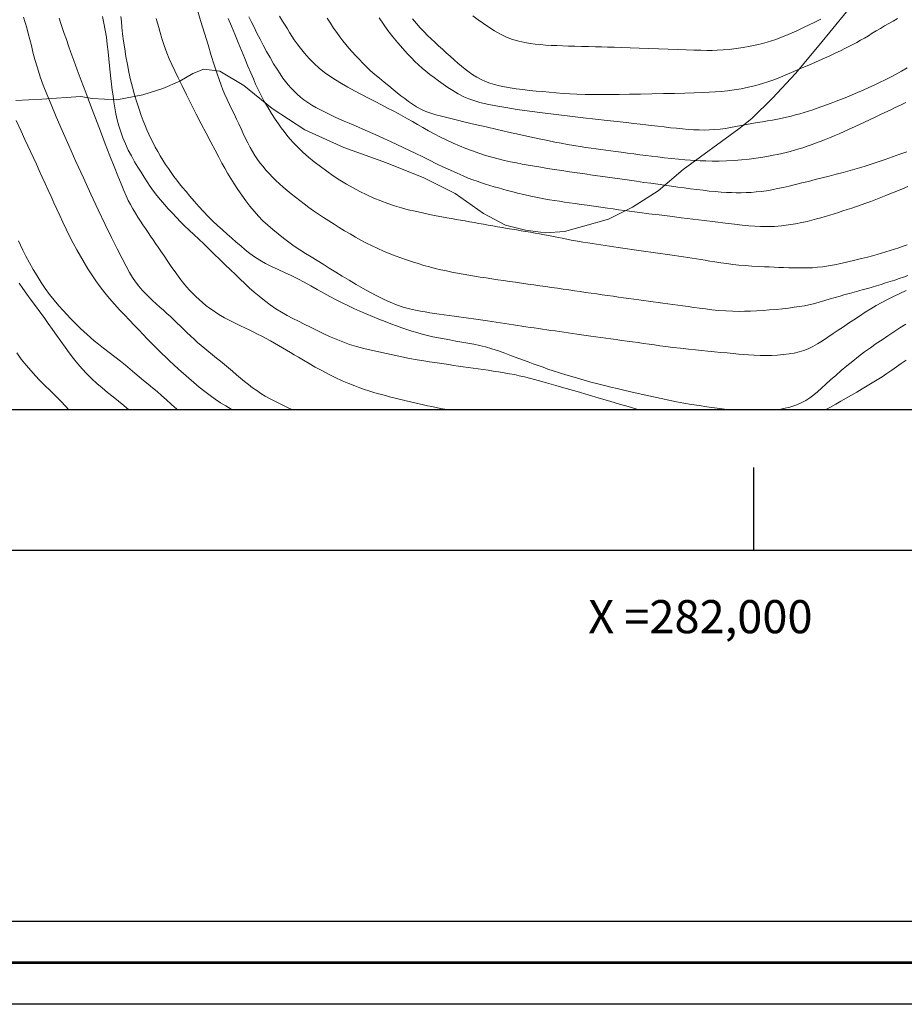
# Model space of a CAD drawing. Extents: x 281653 to 282903, y 1912395 to 1913205.
# Drawn here: x 281956 to 282009, y 1912395 to 1912455 of the extents above; entities that cross this region are included whole.
import ezdxf

# ---------------------------------------------------------------- set-up
doc = ezdxf.new("R2010")
doc.units = 0
doc.header["$MEASUREMENT"] = 0
for name, color, linetype in [('0GRAD2', 7, 'Continuous'), ('1GRAD2', 7, 'Continuous'), ('ARBOLES', 90, 'Continuous'), ('CURVA INTERMEDIA', 17, 'Continuous'), ('CURVA MAESTRA', 17, 'Continuous'), ('GRADLINE', 7, 'Continuous'), ('HOJA', 7, 'Continuous')]:
    doc.layers.add(name, color=color, linetype=linetype)
doc.layers.add('margen', color=7, linetype='Continuous', lineweight=53)
doc.layers.add('margen interno', color=7, linetype='Continuous', lineweight=25)
doc.linetypes.add('ZIGZAG', pattern='A,0.00254,-5.08,[131,ltypeshp.shx,S=5.08,R=0,X=-5.08,Y=0],-10.16,[131,ltypeshp.shx,S=5.08,R=180,X=5.08,Y=0],-5.08', length=20.32254)

msp = doc.modelspace()

# ---------------------------------------------------------------- linework, layer by layer
at = {"layer": '0GRAD2'}
for points in [[(282208.476, 1913177.75), (282749.476, 1913177.75), (282749.476, 1912422.75), (281667.476, 1912422.772), (281667.476, 1913177.75), (282208.476, 1913177.75)], [(281675.976, 1912431.272), (281675.976, 1913169.25), (282740.976, 1913169.25), (282740.976, 1913088.581), (282740.976, 1913088.541), (282740.976, 1912431.25), (282739.106, 1912431.25), (282739.098, 1912431.25), (282738.398, 1912431.25), (281675.976, 1912431.25), (281675.976, 1912431.272)]]:
    msp.add_lwpolyline(points, dxfattribs=at)
at = {"layer": 'ARBOLES', "color": 3, "linetype": 'ZIGZAG', "lineweight": 9, "ltscale": 0.05}
msp.add_lwpolyline([(282005.572, 1912455.255), (282003.941, 1912453.24), (282002.511, 1912451.539), (282001.112, 1912450.053), (281999.874, 1912448.825), (281999.083, 1912448.204), (281995.734, 1912445.748), (281994.222, 1912444.45), (281992.676, 1912443.469), (281991.214, 1912442.742), (281989.798, 1912442.336), (281988.566, 1912442.013), (281987.414, 1912441.928), (281986.204, 1912442.086), (281985.013, 1912442.382), (281983.679, 1912443.089), (281981.962, 1912444.288), (281980.071, 1912445.246), (281977.828, 1912446.146), (281975.246, 1912447.078), (281972.9, 1912448.133), (281970.932, 1912449.431), (281969.212, 1912450.818), (281967.775, 1912451.68), (281966.794, 1912451.805), (281966.147, 1912451.539), (281965.347, 1912451.075), (281964.331, 1912450.628), (281963.12, 1912450.239), (281961.564, 1912449.947), (281960.063, 1912450.037), (281959.377, 1912450.151), (281957.028, 1912449.988), (281955.455, 1912449.901)], dxfattribs=at)
at = {"layer": 'CURVA INTERMEDIA', "color": 17, "linetype": 'Continuous', "lineweight": 9}
for points, elevation in [([(281966.375, 1912455.502), (281966.61, 1912454.728), (281966.839, 1912453.975), (281967.056, 1912453.268), (281967.255, 1912452.625), (281967.434, 1912452.061), (281967.591, 1912451.577), (281967.729, 1912451.169), (281967.849, 1912450.831), (281967.957, 1912450.546), (281968.071, 1912450.271), (281968.207, 1912449.969), (281968.355, 1912449.658), (281968.501, 1912449.36), (281968.644, 1912449.071), (281968.783, 1912448.781), (281968.919, 1912448.489), (281969.051, 1912448.197), (281969.183, 1912447.907), (281969.317, 1912447.623), (281969.453, 1912447.346), (281969.594, 1912447.079), (281969.74, 1912446.825), (281969.89, 1912446.582), (281970.045, 1912446.351), (281970.206, 1912446.13), (281970.375, 1912445.916), (281970.552, 1912445.706), (281970.739, 1912445.498), (281970.937, 1912445.291), (281971.146, 1912445.086), (281971.365, 1912444.883), (281971.593, 1912444.683), (281971.831, 1912444.484), (281972.077, 1912444.285), (281972.331, 1912444.083), (281972.593, 1912443.879), (281972.863, 1912443.671), (281973.142, 1912443.461), (281973.43, 1912443.252), (281973.728, 1912443.045), (281974.033, 1912442.84), (281974.345, 1912442.638), (281974.661, 1912442.438), (281974.979, 1912442.242), (281975.301, 1912442.047), (281975.625, 1912441.856), (281975.952, 1912441.668), (281976.282, 1912441.484), (281976.616, 1912441.306), (281976.954, 1912441.135), (281977.296, 1912440.972), (281977.641, 1912440.818), (281977.989, 1912440.673), (281978.339, 1912440.537), (281978.69, 1912440.408), (281979.04, 1912440.286), (281979.391, 1912440.171), (281979.739, 1912440.063), (281980.083, 1912439.961), (281980.425, 1912439.867), (281980.763, 1912439.779), (281981.1, 1912439.698), (281981.436, 1912439.622), (281981.773, 1912439.552), (281982.111, 1912439.487), (281982.451, 1912439.425), (281982.793, 1912439.366), (281983.137, 1912439.309), (281983.483, 1912439.254), (281983.831, 1912439.2), (281984.182, 1912439.147), (281984.535, 1912439.094), (281984.892, 1912439.042), (281985.251, 1912438.99), (281985.613, 1912438.937), (281985.978, 1912438.885), (281986.344, 1912438.833), (281986.71, 1912438.78), (281987.074, 1912438.728), (281987.434, 1912438.676), (281987.789, 1912438.626), (281988.14, 1912438.575), (281988.487, 1912438.526), (281988.83, 1912438.477), (281989.17, 1912438.429), (281989.508, 1912438.38), (281989.843, 1912438.332), (281990.177, 1912438.284), (281990.51, 1912438.237), (281990.841, 1912438.189), (281991.169, 1912438.142), (281991.495, 1912438.095), (281991.817, 1912438.049), (281992.133, 1912438.004), (281992.443, 1912437.961), (281992.747, 1912437.92), (281993.045, 1912437.88), (281993.34, 1912437.84), (281993.632, 1912437.8), (281993.924, 1912437.76), (281994.216, 1912437.719), (281994.508, 1912437.679), (281994.801, 1912437.639), (281995.097, 1912437.599), (281995.398, 1912437.558), (281995.707, 1912437.517), (281996.028, 1912437.473), (281996.362, 1912437.426), (281996.709, 1912437.378), (281997.07, 1912437.33), (281997.448, 1912437.283), (281997.858, 1912437.242), (281998.304, 1912437.21), (281998.732, 1912437.191), (281999.096, 1912437.184), (281999.431, 1912437.188), (281999.783, 1912437.2), (282000.156, 1912437.217), (282000.544, 1912437.24), (282000.938, 1912437.269), (282001.332, 1912437.303), (282001.717, 1912437.341), (282002.086, 1912437.384), (282002.431, 1912437.429), (282002.749, 1912437.476), (282003.039, 1912437.526), (282003.307, 1912437.579), (282003.594, 1912437.646), (282003.928, 1912437.735), (282004.277, 1912437.834), (282004.602, 1912437.931), (282004.905, 1912438.023), (282005.196, 1912438.111), (282005.482, 1912438.193), (282005.764, 1912438.272), (282006.043, 1912438.347), (282006.318, 1912438.422), (282006.59, 1912438.497), (282006.859, 1912438.574), (282007.126, 1912438.652), (282007.395, 1912438.732), (282007.667, 1912438.813), (282007.942, 1912438.896), (282008.218, 1912438.981), (282008.493, 1912439.068), (282008.761, 1912439.159), (282009.022, 1912439.253), (282009.276, 1912439.349)], 97.083), ([(281955.929, 1912454.926), (281956.024, 1912454.611), (281956.119, 1912454.283), (281956.212, 1912453.941), (281956.305, 1912453.585), (281956.398, 1912453.215), (281956.494, 1912452.824), (281956.611, 1912452.382), (281956.761, 1912451.87), (281956.934, 1912451.337), (281957.118, 1912450.824), (281957.33, 1912450.284), (281957.587, 1912449.657), (281957.896, 1912448.929), (281958.255, 1912448.101), (281958.657, 1912447.193), (281959.09, 1912446.231), (281959.54, 1912445.242), (281959.994, 1912444.259), (281960.436, 1912443.312), (281960.855, 1912442.43), (281961.237, 1912441.637), (281961.575, 1912440.954), (281961.867, 1912440.379), (281962.114, 1912439.91), (281962.323, 1912439.533), (281962.502, 1912439.234), (281962.68, 1912438.97), (281962.879, 1912438.708), (281963.09, 1912438.458), (281963.296, 1912438.236), (281963.501, 1912438.032), (281963.71, 1912437.833), (281963.924, 1912437.638), (281964.142, 1912437.444), (281964.36, 1912437.252), (281964.576, 1912437.06), (281964.789, 1912436.867), (281964.997, 1912436.674), (281965.201, 1912436.48), (281965.403, 1912436.285), (281965.603, 1912436.09), (281965.803, 1912435.894), (281966.005, 1912435.699), (281966.211, 1912435.506), (281966.422, 1912435.315), (281966.64, 1912435.126), (281966.865, 1912434.938), (281967.096, 1912434.749), (281967.333, 1912434.558), (281967.573, 1912434.366), (281967.816, 1912434.17), (281968.058, 1912433.972), (281968.299, 1912433.771), (281968.538, 1912433.568), (281968.776, 1912433.364), (281969.015, 1912433.162), (281969.255, 1912432.962), (281969.499, 1912432.768), (281969.745, 1912432.581), (281969.996, 1912432.402), (281970.251, 1912432.233), (281970.51, 1912432.073), (281970.775, 1912431.922), (281971.044, 1912431.778), (281971.32, 1912431.64), (281971.601, 1912431.505), (281971.887, 1912431.374), (281972.168, 1912431.25)], 92.031), ([(281958.074, 1912454.869), (281958.161, 1912454.603), (281958.259, 1912454.304), (281958.378, 1912453.953), (281958.508, 1912453.577), (281958.64, 1912453.204), (281958.787, 1912452.798), (281958.962, 1912452.318), (281959.17, 1912451.755), (281959.41, 1912451.107), (281959.677, 1912450.391), (281959.964, 1912449.627), (281960.262, 1912448.838), (281960.562, 1912448.049), (281960.854, 1912447.284), (281961.132, 1912446.568), (281961.386, 1912445.919), (281961.611, 1912445.355), (281961.807, 1912444.874), (281961.976, 1912444.475), (281962.119, 1912444.147), (281962.244, 1912443.878), (281962.371, 1912443.628), (281962.518, 1912443.365), (281962.675, 1912443.102), (281962.829, 1912442.858), (281962.981, 1912442.628), (281963.132, 1912442.401), (281963.284, 1912442.175), (281963.437, 1912441.95), (281963.59, 1912441.727), (281963.742, 1912441.505), (281963.895, 1912441.284), (281964.049, 1912441.06), (281964.215, 1912440.814), (281964.406, 1912440.528), (281964.626, 1912440.2), (281964.874, 1912439.839), (281965.128, 1912439.481), (281965.364, 1912439.163), (281965.577, 1912438.892), (281965.767, 1912438.665), (281965.947, 1912438.463), (281966.131, 1912438.269), (281966.321, 1912438.079), (281966.519, 1912437.896), (281966.722, 1912437.718), (281966.93, 1912437.547), (281967.144, 1912437.384), (281967.363, 1912437.229), (281967.586, 1912437.08), (281967.814, 1912436.938), (281968.046, 1912436.802), (281968.283, 1912436.671), (281968.524, 1912436.545), (281968.77, 1912436.423), (281969.02, 1912436.305), (281969.274, 1912436.187), (281969.53, 1912436.067), (281969.789, 1912435.944), (281970.048, 1912435.815), (281970.307, 1912435.682), (281970.565, 1912435.544), (281970.819, 1912435.405), (281971.069, 1912435.264), (281971.314, 1912435.124), (281971.555, 1912434.984), (281971.793, 1912434.845), (281972.028, 1912434.706), (281972.264, 1912434.565), (281972.521, 1912434.412), (281972.816, 1912434.237), (281973.153, 1912434.04), (281973.527, 1912433.827), (281973.922, 1912433.609), (281974.324, 1912433.397), (281974.731, 1912433.195), (281975.145, 1912433.003), (281975.543, 1912432.829), (281975.906, 1912432.683), (281976.225, 1912432.563), (281976.504, 1912432.467), (281976.759, 1912432.387), (281977.011, 1912432.311), (281977.263, 1912432.239), (281977.514, 1912432.169), (281977.766, 1912432.101), (281978.016, 1912432.035), (281978.267, 1912431.97), (281978.518, 1912431.907), (281978.769, 1912431.845), (281979.021, 1912431.785), (281979.275, 1912431.725), (281979.531, 1912431.667), (281979.789, 1912431.609), (281980.049, 1912431.552), (281980.309, 1912431.495), (281980.57, 1912431.439), (281980.83, 1912431.384), (281981.088, 1912431.329), (281981.344, 1912431.276), (281981.472, 1912431.25)], 93.182), ([(281960.689, 1912454.966), (281960.778, 1912454.568), (281960.855, 1912454.155), (281960.922, 1912453.728), (281960.978, 1912453.289), (281961.024, 1912452.846), (281961.063, 1912452.413), (281961.102, 1912452.001), (281961.143, 1912451.611), (281961.187, 1912451.242), (281961.232, 1912450.886), (281961.278, 1912450.536), (281961.325, 1912450.186), (281961.377, 1912449.83), (281961.434, 1912449.468), (281961.502, 1912449.104), (281961.581, 1912448.739), (281961.675, 1912448.377), (281961.787, 1912448.015), (281961.918, 1912447.65), (281962.071, 1912447.284), (281962.245, 1912446.919), (281962.434, 1912446.56), (281962.63, 1912446.216), (281962.825, 1912445.887), (281963.014, 1912445.574), (281963.196, 1912445.277), (281963.377, 1912444.991), (281963.562, 1912444.714), (281963.758, 1912444.443), (281963.967, 1912444.175), (281964.189, 1912443.907), (281964.422, 1912443.638), (281964.661, 1912443.368), (281964.905, 1912443.1), (281965.151, 1912442.838), (281965.401, 1912442.581), (281965.658, 1912442.328), (281965.924, 1912442.074), (281966.202, 1912441.814), (281966.492, 1912441.543), (281966.795, 1912441.257), (281967.109, 1912440.956), (281967.435, 1912440.64), (281967.764, 1912440.318), (281968.09, 1912440), (281968.406, 1912439.692), (281968.705, 1912439.402), (281968.991, 1912439.127), (281969.269, 1912438.864), (281969.548, 1912438.606), (281969.838, 1912438.35), (281970.144, 1912438.092), (281970.468, 1912437.834), (281970.805, 1912437.581), (281971.147, 1912437.344), (281971.489, 1912437.128), (281971.829, 1912436.936), (281972.168, 1912436.76), (281972.513, 1912436.59), (281972.866, 1912436.416), (281973.232, 1912436.233), (281973.609, 1912436.043), (281973.997, 1912435.854), (281974.393, 1912435.671), (281974.793, 1912435.498), (281975.196, 1912435.339), (281975.603, 1912435.194), (281976.019, 1912435.065), (281976.449, 1912434.949), (281976.895, 1912434.842), (281977.353, 1912434.738), (281977.819, 1912434.635), (281978.287, 1912434.534), (281978.755, 1912434.437), (281979.222, 1912434.346), (281979.667, 1912434.265), (281980.07, 1912434.197), (281980.425, 1912434.141), (281980.735, 1912434.094), (281981.022, 1912434.052), (281981.305, 1912434.011), (281981.59, 1912433.97), (281981.878, 1912433.928), (281982.168, 1912433.887), (281982.461, 1912433.845), (281982.757, 1912433.803), (281983.055, 1912433.76), (281983.355, 1912433.717), (281983.656, 1912433.673), (281983.96, 1912433.63), (281984.269, 1912433.585), (281984.591, 1912433.536), (281984.93, 1912433.482), (281985.254, 1912433.425), (281985.54, 1912433.368), (281985.824, 1912433.305), (281986.15, 1912433.227), (281986.532, 1912433.13), (281986.976, 1912433.012), (281987.483, 1912432.872), (281988.053, 1912432.711), (281988.673, 1912432.533), (281989.326, 1912432.343), (281989.993, 1912432.148), (281990.655, 1912431.953), (281991.292, 1912431.766), (281991.884, 1912431.592), (281992.416, 1912431.437), (281992.878, 1912431.304), (281993.069, 1912431.25)], 94.032), ([(281963.929, 1912454.849), (281964.003, 1912454.58), (281964.079, 1912454.302), (281964.165, 1912454.002), (281964.275, 1912453.646), (281964.416, 1912453.22), (281964.57, 1912452.791), (281964.716, 1912452.425), (281964.868, 1912452.082), (281965.044, 1912451.704), (281965.252, 1912451.274), (281965.492, 1912450.787), (281965.76, 1912450.251), (281966.048, 1912449.68), (281966.348, 1912449.091), (281966.65, 1912448.503), (281966.945, 1912447.932), (281967.224, 1912447.397), (281967.478, 1912446.912), (281967.704, 1912446.488), (281967.899, 1912446.126), (281968.07, 1912445.818), (281968.238, 1912445.524), (281968.426, 1912445.21), (281968.634, 1912444.878), (281968.858, 1912444.539), (281969.093, 1912444.198), (281969.339, 1912443.858), (281969.588, 1912443.53), (281969.84, 1912443.22), (281970.099, 1912442.929), (281970.373, 1912442.653), (281970.665, 1912442.386), (281970.974, 1912442.122), (281971.292, 1912441.861), (281971.613, 1912441.605), (281971.936, 1912441.358), (281972.262, 1912441.124), (281972.595, 1912440.899), (281972.935, 1912440.682), (281973.282, 1912440.466), (281973.637, 1912440.249), (281974, 1912440.025), (281974.373, 1912439.795), (281974.759, 1912439.555), (281975.159, 1912439.309), (281975.57, 1912439.059), (281975.988, 1912438.812), (281976.408, 1912438.573), (281976.826, 1912438.345), (281977.237, 1912438.129), (281977.64, 1912437.926), (281978.037, 1912437.74), (281978.434, 1912437.579), (281978.828, 1912437.444), (281979.214, 1912437.336), (281979.571, 1912437.254), (281979.882, 1912437.194), (281980.165, 1912437.147), (281980.442, 1912437.104), (281980.721, 1912437.063), (281981.009, 1912437.022), (281981.303, 1912436.979), (281981.601, 1912436.936), (281981.9, 1912436.893), (281982.197, 1912436.851), (281982.491, 1912436.808), (281982.781, 1912436.767), (281983.069, 1912436.725), (281983.354, 1912436.685), (281983.635, 1912436.644), (281983.912, 1912436.605), (281984.184, 1912436.566), (281984.451, 1912436.527), (281984.714, 1912436.489), (281984.973, 1912436.451), (281985.229, 1912436.413), (281985.483, 1912436.374), (281985.735, 1912436.335), (281985.987, 1912436.297), (281986.238, 1912436.258), (281986.488, 1912436.221), (281986.738, 1912436.184), (281986.989, 1912436.148), (281987.239, 1912436.112), (281987.491, 1912436.076), (281987.744, 1912436.04), (281987.998, 1912436.003), (281988.256, 1912435.966), (281988.516, 1912435.929), (281988.78, 1912435.891), (281989.047, 1912435.852), (281989.319, 1912435.814), (281989.595, 1912435.774), (281989.876, 1912435.733), (281990.162, 1912435.692), (281990.454, 1912435.651), (281990.753, 1912435.608), (281991.057, 1912435.566), (281991.369, 1912435.522), (281991.687, 1912435.478), (281992.012, 1912435.433), (281992.342, 1912435.389), (281992.674, 1912435.343), (281993.006, 1912435.298), (281993.337, 1912435.251), (281993.665, 1912435.205), (281993.991, 1912435.159), (281994.326, 1912435.113), (281994.684, 1912435.065), (281995.095, 1912435.014), (281995.572, 1912434.957), (281996.049, 1912434.904), (281996.462, 1912434.86), (281996.839, 1912434.821), (281997.223, 1912434.783), (281997.615, 1912434.745), (281998.004, 1912434.708), (281998.382, 1912434.673), (281998.739, 1912434.641), (281999.068, 1912434.612), (281999.37, 1912434.587), (281999.677, 1912434.564), (282000.018, 1912434.543), (282000.372, 1912434.528), (282000.716, 1912434.523), (282001.06, 1912434.53), (282001.42, 1912434.547), (282001.778, 1912434.575), (282002.115, 1912434.615), (282002.427, 1912434.668)], 96.048), ([(281968.281, 1912454.858), (281968.468, 1912454.4), (281968.668, 1912453.914), (281968.873, 1912453.415), (281969.079, 1912452.917), (281969.279, 1912452.436), (281969.467, 1912451.985), (281969.64, 1912451.575), (281969.793, 1912451.214)], 98.026), ([(281969.527, 1912454.959), (281969.669, 1912454.664), (281969.831, 1912454.334), (281970.011, 1912453.977), (281970.2, 1912453.608), (281970.392, 1912453.242), (281970.593, 1912452.872), (281970.804, 1912452.494), (281971.017, 1912452.128), (281971.219, 1912451.795), (281971.404, 1912451.506), (281971.572, 1912451.263), (281971.733, 1912451.049), (281971.897, 1912450.847), (281972.067, 1912450.653), (281972.245, 1912450.465), (281972.433, 1912450.285), (281972.631, 1912450.112), (281972.843, 1912449.946), (281973.071, 1912449.786), (281973.313, 1912449.633), (281973.571, 1912449.485), (281973.84, 1912449.34), (281974.119, 1912449.198), (281974.405, 1912449.059), (281974.695, 1912448.922), (281974.987, 1912448.789), (281975.28, 1912448.66), (281975.57, 1912448.536), (281975.855, 1912448.417), (281976.132, 1912448.3), (281976.401, 1912448.185), (281976.682, 1912448.061), (281976.991, 1912447.921), (281977.331, 1912447.765), (281977.698, 1912447.598), (281978.077, 1912447.425), (281978.452, 1912447.254), (281978.827, 1912447.079), (281979.211, 1912446.896), (281979.605, 1912446.704), (281980.009, 1912446.504), (281980.421, 1912446.299), (281980.837, 1912446.095), (281981.257, 1912445.893), (281981.679, 1912445.697), (281982.081, 1912445.516), (281982.444, 1912445.36), (281982.762, 1912445.23), (281983.038, 1912445.125), (281983.293, 1912445.035), (281983.548, 1912444.949), (281983.806, 1912444.866), (281984.066, 1912444.785), (281984.328, 1912444.707), (281984.589, 1912444.632), (281984.849, 1912444.559), (281985.111, 1912444.486), (281985.396, 1912444.407), (281985.727, 1912444.32), (281986.105, 1912444.227), (281986.525, 1912444.132), (281986.945, 1912444.045), (281987.328, 1912443.973), (281987.667, 1912443.916), (281987.969, 1912443.868), (281988.259, 1912443.824), (281988.559, 1912443.78), (281988.876, 1912443.734), (281989.21, 1912443.686), (281989.563, 1912443.635), (281989.934, 1912443.582), (281990.331, 1912443.525), (281990.751, 1912443.466), (281991.151, 1912443.409), (281991.496, 1912443.362), (281991.828, 1912443.317), (281992.201, 1912443.268), (281992.627, 1912443.212), (281993.114, 1912443.149), (281993.663, 1912443.079), (281994.273, 1912443.002), (281994.929, 1912442.92), (281995.616, 1912442.834), (281996.314, 1912442.748), (281997.002, 1912442.664), (281997.661, 1912442.585), (281998.272, 1912442.512), (281998.819, 1912442.448), (281999.293, 1912442.395), (281999.697, 1912442.353), (282000.048, 1912442.322), (282000.402, 1912442.304), (282000.806, 1912442.298), (282001.237, 1912442.311), (282001.663, 1912442.344), (282002.084, 1912442.396), (282002.499, 1912442.464), (282002.881, 1912442.539), (282003.208, 1912442.613), (282003.496, 1912442.687), (282003.768, 1912442.761), (282004.035, 1912442.837), (282004.302, 1912442.915), (282004.568, 1912442.996), (282004.832, 1912443.077), (282005.096, 1912443.159), (282005.361, 1912443.243), (282005.629, 1912443.33), (282005.903, 1912443.419), (282006.182, 1912443.511), (282006.466, 1912443.608), (282006.753, 1912443.711), (282007.045, 1912443.82), (282007.342, 1912443.934), (282007.648, 1912444.054), (282007.963, 1912444.18), (282008.289, 1912444.31), (282008.62, 1912444.443), (282008.953, 1912444.578), (282009.282, 1912444.714)], 99.153), ([(281974.254, 1912454.88), (281974.442, 1912454.57), (281974.632, 1912454.279), (281974.82, 1912454.006), (281975.006, 1912453.751), (281975.189, 1912453.512), (281975.372, 1912453.286), (281975.558, 1912453.067), (281975.752, 1912452.848), (281975.956, 1912452.624), (281976.171, 1912452.391), (281976.396, 1912452.157), (281976.627, 1912451.928), (281976.868, 1912451.704), (281977.123, 1912451.483), (281977.395, 1912451.255), (281977.683, 1912451.017), (281977.968, 1912450.782), (281978.23, 1912450.566), (281978.47, 1912450.37), (281978.699, 1912450.19), (281978.923, 1912450.019), (281979.152, 1912449.852), (281979.387, 1912449.688), (281979.633, 1912449.53), (281979.899, 1912449.383), (281980.194, 1912449.253), (281980.501, 1912449.142), (281980.808, 1912449.047), (281981.145, 1912448.956), (281981.548, 1912448.853), (281982.024, 1912448.736), (281982.573, 1912448.605), (281983.181, 1912448.462), (281983.834, 1912448.311)], 101.046), ([(281977.376, 1912454.9), (281977.639, 1912454.513), (281977.916, 1912454.129), (281978.207, 1912453.752), (281978.51, 1912453.386), (281978.806, 1912453.045), (281979.08, 1912452.742), (281979.326, 1912452.481), (281979.545, 1912452.258), (281979.755, 1912452.057), (281979.972, 1912451.863), (281980.201, 1912451.672), (281980.443, 1912451.481), (281980.697, 1912451.29), (281980.961, 1912451.096), (281981.235, 1912450.899), (281981.521, 1912450.7), (281981.828, 1912450.5), (281982.16, 1912450.304), (281982.488, 1912450.132), (281982.788, 1912450.003), (281983.099, 1912449.897), (281983.465, 1912449.795), (281983.903, 1912449.691), (281984.42, 1912449.586), (281985.02, 1912449.48), (281985.701, 1912449.372), (281986.449, 1912449.265), (281987.246, 1912449.159), (281988.067, 1912449.056), (281988.89, 1912448.957), (281989.69, 1912448.864), (281990.446, 1912448.779), (281991.138, 1912448.702), (281991.751, 1912448.634), (281992.284, 1912448.575), (281992.741, 1912448.525), (281993.129, 1912448.481), (281993.466, 1912448.442), (281993.805, 1912448.403), (281994.188, 1912448.358), (281994.588, 1912448.311), (281994.97, 1912448.267), (281995.332, 1912448.228), (281995.683, 1912448.193), (281996.025, 1912448.164), (281996.357, 1912448.142), (281996.683, 1912448.128), (281997.005, 1912448.124), (281997.324, 1912448.13), (281997.641, 1912448.148), (281997.958, 1912448.177), (281998.275, 1912448.219), (281998.591, 1912448.271), (281998.908, 1912448.33), (281999.227, 1912448.392), (281999.547, 1912448.455), (281999.869, 1912448.514), (282000.19, 1912448.57), (282000.507, 1912448.624), (282000.817, 1912448.677), (282001.118, 1912448.73), (282001.411, 1912448.786), (282001.694, 1912448.844), (282001.969, 1912448.904), (282002.238, 1912448.967), (282002.503, 1912449.034), (282002.765, 1912449.104), (282003.025, 1912449.18), (282003.285, 1912449.262), (282003.547, 1912449.349), (282003.814, 1912449.441), (282004.087, 1912449.538), (282004.369, 1912449.64), (282004.661, 1912449.748), (282004.963, 1912449.862), (282005.275, 1912449.984), (282005.595, 1912450.114), (282005.923, 1912450.25), (282006.254, 1912450.391), (282006.587, 1912450.537), (282006.92, 1912450.685), (282007.252, 1912450.837), (282007.582, 1912450.993), (282007.912, 1912451.155), (282008.242, 1912451.323), (282008.574, 1912451.498), (282008.91, 1912451.68), (282009.252, 1912451.868)], 102.096), ([(281979.386, 1912454.827), (281979.63, 1912454.549), (281979.866, 1912454.289), (281980.089, 1912454.051), (281980.305, 1912453.832), (281980.522, 1912453.623), (281980.742, 1912453.418), (281980.969, 1912453.212), (281981.2, 1912453.003), (281981.434, 1912452.791), (281981.667, 1912452.578), (281981.9, 1912452.367), (281982.13, 1912452.162), (281982.357, 1912451.969), (281982.582, 1912451.788), (281982.808, 1912451.62), (281983.04, 1912451.463), (281983.281, 1912451.315), (281983.534, 1912451.179), (281983.797, 1912451.057), (281984.068, 1912450.952), (281984.347, 1912450.865), (281984.638, 1912450.792), (281984.946, 1912450.728), (281985.282, 1912450.67), (281985.653, 1912450.615), (281986.048, 1912450.563), (281986.453, 1912450.518), (281986.855, 1912450.479), (281987.25, 1912450.445), (281987.649, 1912450.411), (281988.062, 1912450.375), (281988.477, 1912450.339), (281988.885, 1912450.308), (281989.32, 1912450.285), (281989.808, 1912450.272), (281990.313, 1912450.267), (281990.798, 1912450.268), (281991.301, 1912450.271), (281991.867, 1912450.278), (281992.491, 1912450.286), (281993.157, 1912450.296), (281993.843, 1912450.308), (281994.53, 1912450.321), (281995.196, 1912450.336), (281995.821, 1912450.351), (281996.387, 1912450.367), (281996.882, 1912450.385), (281997.305, 1912450.402), (281997.667, 1912450.421), (281998.015, 1912450.447), (281998.393, 1912450.486), (281998.803, 1912450.541), (281999.235, 1912450.615), (281999.673, 1912450.704), (282000.105, 1912450.808), (282000.516, 1912450.924), (282000.898, 1912451.048), (282001.256, 1912451.178), (282001.597, 1912451.314), (282001.929, 1912451.452), (282002.259, 1912451.594), (282002.593, 1912451.738), (282002.938, 1912451.889), (282003.306, 1912452.048), (282003.705, 1912452.219), (282004.119, 1912452.4), (282004.528, 1912452.584), (282004.9, 1912452.756), (282005.211, 1912452.904), (282005.478, 1912453.034), (282005.725, 1912453.158), (282005.963, 1912453.281), (282006.198, 1912453.408), (282006.432, 1912453.54), (282006.665, 1912453.677), (282006.9, 1912453.818), (282007.137, 1912453.963), (282007.378, 1912454.11), (282007.624, 1912454.258), (282007.876, 1912454.406), (282008.133, 1912454.553), (282008.393, 1912454.701), (282008.651, 1912454.848)], 103.031), ([(281983.042, 1912455.014), (281983.352, 1912454.78), (281983.673, 1912454.55), (281984.005, 1912454.325), (281984.348, 1912454.107), (281984.701, 1912453.907), (281985.065, 1912453.733), (281985.437, 1912453.591), (281985.816, 1912453.484), (281986.177, 1912453.406), (281986.502, 1912453.352), (281986.806, 1912453.313), (281987.11, 1912453.282), (281987.424, 1912453.255), (281987.753, 1912453.233), (281988.095, 1912453.215), (281988.449, 1912453.201), (281988.811, 1912453.191), (281989.186, 1912453.182), (281989.585, 1912453.174), (281990.015, 1912453.164), (281990.433, 1912453.153), (281990.804, 1912453.142), (281991.167, 1912453.13), (281991.571, 1912453.116), (281992.026, 1912453.099), (281992.531, 1912453.081), (281993.076, 1912453.06), (281993.648, 1912453.039), (281994.232, 1912453.018), (281994.813, 1912452.997), (281995.373, 1912452.979), (281995.899, 1912452.962), (281996.377, 1912452.949), (281996.798, 1912452.939), (281997.162, 1912452.933), (281997.477, 1912452.932), (281997.787, 1912452.937), (281998.131, 1912452.955), (281998.512, 1912452.987), (281998.919, 1912453.037), (281999.345, 1912453.103), (281999.775, 1912453.181), (282000.173, 1912453.262), (282000.509, 1912453.341), (282000.797, 1912453.42), (282001.063, 1912453.502), (282001.316, 1912453.59), (282001.565, 1912453.682), (282001.811, 1912453.779), (282002.056, 1912453.879), (282002.297, 1912453.983), (282002.537, 1912454.089), (282002.78, 1912454.201), (282003.036, 1912454.322), (282003.324, 1912454.463), (282003.661, 1912454.633), (282004.034, 1912454.823)], 104.097), ([(281969.793, 1912451.214), (281969.931, 1912450.898), (281970.057, 1912450.62), (281970.177, 1912450.369), (281970.299, 1912450.129), (281970.453, 1912449.85), (281970.66, 1912449.499), (281970.891, 1912449.124), (281971.109, 1912448.785), (281971.306, 1912448.493), (281971.479, 1912448.248), (281971.641, 1912448.029), (281971.807, 1912447.818), (281971.994, 1912447.597), (281972.215, 1912447.353), (281972.476, 1912447.085), (281972.779, 1912446.796), (281973.113, 1912446.497), (281973.467, 1912446.204), (281973.836, 1912445.916), (281974.218, 1912445.635), (281974.609, 1912445.363), (281975.005, 1912445.104), (281975.405, 1912444.859), (281975.811, 1912444.631), (281976.224, 1912444.417), (281976.645, 1912444.215), (281977.07, 1912444.024), (281977.493, 1912443.848), (281977.91, 1912443.689), (281978.317, 1912443.549), (281978.722, 1912443.427), (281979.131, 1912443.319), (281979.555, 1912443.22), (281979.995, 1912443.125), (281980.426, 1912443.036), (281980.822, 1912442.956), (281981.172, 1912442.888), (281981.475, 1912442.831), (281981.751, 1912442.781), (281982.021, 1912442.733), (281982.292, 1912442.686), (281982.564, 1912442.638), (281982.837, 1912442.59), (281983.112, 1912442.542), (281983.39, 1912442.492), (281983.67, 1912442.442), (281983.953, 1912442.392), (281984.238, 1912442.341), (281984.526, 1912442.291), (281984.814, 1912442.241), (281985.102, 1912442.192), (281985.39, 1912442.145), (281985.676, 1912442.097), (281985.959, 1912442.05), (281986.239, 1912442.003), (281986.516, 1912441.955), (281986.79, 1912441.907), (281987.065, 1912441.857), (281987.364, 1912441.8), (281987.707, 1912441.733), (281988.098, 1912441.656), (281988.53, 1912441.572), (281988.96, 1912441.49), (281989.346, 1912441.419), (281989.682, 1912441.361), (281989.97, 1912441.315), (281990.232, 1912441.275), (281990.491, 1912441.237), (281990.752, 1912441.199), (281991.014, 1912441.161), (281991.279, 1912441.122), (281991.546, 1912441.082), (281991.814, 1912441.042), (281992.085, 1912441), (281992.358, 1912440.959), (281992.634, 1912440.917), (281992.913, 1912440.876), (281993.195, 1912440.835), (281993.48, 1912440.793), (281993.768, 1912440.752), (281994.057, 1912440.71), (281994.347, 1912440.669), (281994.634, 1912440.627), (281994.918, 1912440.587), (281995.197, 1912440.546), (281995.471, 1912440.507), (281995.74, 1912440.467), (281996.005, 1912440.427), (281996.266, 1912440.388), (281996.525, 1912440.348), (281996.783, 1912440.308), (281997.044, 1912440.266), (281997.326, 1912440.222), (281997.643, 1912440.173), (281997.99, 1912440.12), (281998.357, 1912440.067), (281998.723, 1912440.018), (281999.081, 1912439.978), (281999.459, 1912439.945), (281999.878, 1912439.916), (282000.285, 1912439.893), (282000.626, 1912439.877), (282000.925, 1912439.863), (282001.218, 1912439.851), (282001.505, 1912439.839), (282001.786, 1912439.828), (282002.095, 1912439.818), (282002.458, 1912439.809), (282002.839, 1912439.805), (282003.197, 1912439.808), (282003.528, 1912439.821), (282003.841, 1912439.845), (282004.154, 1912439.88), (282004.488, 1912439.929), (282004.851, 1912439.992), (282005.247, 1912440.072), (282005.667, 1912440.166), (282006.094, 1912440.268), (282006.494, 1912440.369), (282006.839, 1912440.458), (282007.142, 1912440.539), (282007.423, 1912440.617), (282007.692, 1912440.695), (282007.958, 1912440.775), (282008.222, 1912440.857), (282008.484, 1912440.941), (282008.743, 1912441.027), (282008.998, 1912441.114), (282009.247, 1912441.204)], 98.026), ([(281983.834, 1912448.311), (281984.51, 1912448.158), (281985.189, 1912448.005), (281985.851, 1912447.858), (281986.476, 1912447.721), (281987.047, 1912447.598), (281987.552, 1912447.492), (281987.989, 1912447.402), (281988.37, 1912447.327), (281988.738, 1912447.258), (281989.129, 1912447.19), (281989.512, 1912447.128), (281989.854, 1912447.076), (281990.166, 1912447.032), (281990.469, 1912446.99), (281990.768, 1912446.949), (281991.062, 1912446.909), (281991.357, 1912446.868), (281991.66, 1912446.827), (281991.991, 1912446.783), (281992.359, 1912446.733), (281992.741, 1912446.683), (281993.111, 1912446.635), (281993.468, 1912446.59), (281993.825, 1912446.546), (281994.196, 1912446.502), (281994.597, 1912446.456), (281995.018, 1912446.411), (281995.442, 1912446.369), (281995.834, 1912446.334), (281996.166, 1912446.308), (281996.463, 1912446.288), (281996.757, 1912446.273), (281997.084, 1912446.261), (281997.471, 1912446.252), (281997.9, 1912446.251), (281998.345, 1912446.261), (281998.797, 1912446.284), (281999.251, 1912446.321), (281999.702, 1912446.37), (282000.141, 1912446.428), (282000.539, 1912446.488), (282000.872, 1912446.545), (282001.159, 1912446.599), (282001.424, 1912446.653), (282001.68, 1912446.711), (282001.936, 1912446.772), (282002.191, 1912446.837), (282002.445, 1912446.907), (282002.698, 1912446.981), (282002.95, 1912447.059), (282003.203, 1912447.142), (282003.458, 1912447.231), (282003.719, 1912447.327), (282003.987, 1912447.43), (282004.264, 1912447.539), (282004.549, 1912447.655), (282004.841, 1912447.777), (282005.141, 1912447.903), (282005.444, 1912448.035), (282005.751, 1912448.17), (282006.057, 1912448.309), (282006.363, 1912448.451), (282006.669, 1912448.595), (282006.974, 1912448.741), (282007.28, 1912448.888), (282007.588, 1912449.035), (282007.899, 1912449.183), (282008.212, 1912449.331), (282008.528, 1912449.48), (282008.844, 1912449.629), (282009.16, 1912449.778)], 101.046), ([(281955.477, 1912448.693), (281955.773, 1912448.058), (281956.005, 1912447.559), (281956.188, 1912447.168), (281956.35, 1912446.82), (281956.52, 1912446.451), (281956.697, 1912446.065), (281956.875, 1912445.674), (281957.054, 1912445.283), (281957.232, 1912444.891), (281957.409, 1912444.502), (281957.585, 1912444.118), (281957.759, 1912443.738), (281957.933, 1912443.356), (281958.11, 1912442.966), (281958.293, 1912442.563), (281958.488, 1912442.149), (281958.697, 1912441.728), (281958.916, 1912441.309), (281959.137, 1912440.9), (281959.358, 1912440.505), (281959.579, 1912440.125), (281959.803, 1912439.756), (281960.037, 1912439.394), (281960.283, 1912439.033), (281960.545, 1912438.67), (281960.821, 1912438.309), (281961.112, 1912437.955), (281961.411, 1912437.613), (281961.714, 1912437.286), (281962.018, 1912436.971), (281962.318, 1912436.662), (281962.61, 1912436.359), (281962.887, 1912436.064), (281963.146, 1912435.784), (281963.388, 1912435.526), (281963.617, 1912435.288), (281963.838, 1912435.069), (281964.057, 1912434.858), (281964.276, 1912434.648), (281964.501, 1912434.431), (281964.738, 1912434.204), (281964.995, 1912433.963), (281965.275, 1912433.707), (281965.575, 1912433.439), (281965.889, 1912433.163), (281966.209, 1912432.887), (281966.532, 1912432.617), (281966.855, 1912432.359), (281967.176, 1912432.115), (281967.496, 1912431.887), (281967.813, 1912431.675), (281968.13, 1912431.475), (281968.447, 1912431.282), (281968.501, 1912431.25)], 91.058), ([(281955.659, 1912438.887), (281955.888, 1912438.556), (281956.131, 1912438.216), (281956.386, 1912437.868), (281956.647, 1912437.515), (281956.908, 1912437.161), (281957.166, 1912436.806), (281957.419, 1912436.451), (281957.671, 1912436.096), (281957.923, 1912435.739), (281958.176, 1912435.383), (281958.429, 1912435.029), (281958.682, 1912434.682), (281958.937, 1912434.345), (281959.197, 1912434.02), (281959.465, 1912433.709), (281959.746, 1912433.411), (281960.041, 1912433.122), (281960.351, 1912432.842), (281960.672, 1912432.567), (281960.998, 1912432.297), (281961.326, 1912432.033), (281961.652, 1912431.769), (281961.974, 1912431.503), (281962.271, 1912431.25)], 89.05), ([(282002.427, 1912434.668), (282002.72, 1912434.735), (282003, 1912434.82), (282003.275, 1912434.927), (282003.55, 1912435.058), (282003.83, 1912435.218), (282004.126, 1912435.407), (282004.446, 1912435.621), (282004.772, 1912435.843), (282005.088, 1912436.056), (282005.396, 1912436.261), (282005.705, 1912436.467), (282006.026, 1912436.68), (282006.366, 1912436.904), (282006.711, 1912437.128), (282007.046, 1912437.338), (282007.375, 1912437.534), (282007.707, 1912437.722), (282008.051, 1912437.905), (282008.413, 1912438.087), (282008.79, 1912438.269), (282009.178, 1912438.45)], 96.048), ([(281955.511, 1912434.687), (281955.79, 1912434.309), (281956.085, 1912433.939), (281956.376, 1912433.593), (281956.643, 1912433.291), (281956.879, 1912433.037), (281957.085, 1912432.828), (281957.274, 1912432.643), (281957.464, 1912432.462), (281957.67, 1912432.262), (281957.905, 1912432.028), (281958.171, 1912431.757), (281958.461, 1912431.456), (281958.661, 1912431.25)], 88.038), ([(282004.304, 1912431.25), (282004.619, 1912431.414), (282004.93, 1912431.585), (282005.243, 1912431.762), (282005.562, 1912431.945), (282005.886, 1912432.132), (282006.209, 1912432.318), (282006.526, 1912432.502), (282006.836, 1912432.684), (282007.14, 1912432.866), (282007.438, 1912433.052), (282007.732, 1912433.242), (282008.023, 1912433.435), (282008.31, 1912433.631), (282008.596, 1912433.83), (282008.884, 1912434.035), (282009.175, 1912434.246)], 94.032)]:
    msp.add_lwpolyline(points, dxfattribs=dict(at, elevation=elevation))
at = {"layer": 'CURVA MAESTRA', "color": 17, "linetype": 'Continuous', "lineweight": 13}
for points, elevation in [([(281961.797, 1912454.968), (281961.826, 1912454.667), (281961.861, 1912454.324), (281961.905, 1912453.932), (281961.961, 1912453.495), (281962.028, 1912453.03), (281962.105, 1912452.559), (281962.189, 1912452.088), (281962.281, 1912451.62), (281962.381, 1912451.159), (281962.493, 1912450.704), (281962.618, 1912450.253), (281962.755, 1912449.807), (281962.893, 1912449.384), (281963.024, 1912449.007), (281963.144, 1912448.68), (281963.255, 1912448.398), (281963.364, 1912448.141), (281963.48, 1912447.884), (281963.605, 1912447.624), (281963.737, 1912447.36), (281963.877, 1912447.094), (281964.024, 1912446.827), (281964.177, 1912446.563), (281964.335, 1912446.302), (281964.497, 1912446.048), (281964.663, 1912445.8), (281964.832, 1912445.56), (281965.002, 1912445.328), (281965.171, 1912445.103), (281965.343, 1912444.884), (281965.526, 1912444.657), (281965.734, 1912444.408), (281965.968, 1912444.132), (281966.226, 1912443.832), (281966.499, 1912443.521), (281966.776, 1912443.215), (281967.057, 1912442.918), (281967.344, 1912442.633), (281967.634, 1912442.36), (281967.923, 1912442.098), (281968.208, 1912441.844), (281968.487, 1912441.6), (281968.76, 1912441.361), (281969.028, 1912441.129), (281969.297, 1912440.902), (281969.57, 1912440.681), (281969.859, 1912440.469), (281970.173, 1912440.268), (281970.516, 1912440.079), (281970.888, 1912439.896), (281971.28, 1912439.717), (281971.68, 1912439.535), (281972.079, 1912439.346), (281972.474, 1912439.147), (281972.866, 1912438.938), (281973.257, 1912438.72), (281973.648, 1912438.501), (281974.036, 1912438.286), (281974.416, 1912438.081), (281974.784, 1912437.89), (281975.142, 1912437.709), (281975.497, 1912437.535), (281975.855, 1912437.366), (281976.223, 1912437.198), (281976.6, 1912437.033), (281976.981, 1912436.87), (281977.362, 1912436.713), (281977.736, 1912436.564), (281978.096, 1912436.426), (281978.436, 1912436.302), (281978.757, 1912436.19), (281979.062, 1912436.087), (281979.361, 1912435.991), (281979.664, 1912435.9), (281979.974, 1912435.814), (281980.294, 1912435.732), (281980.623, 1912435.657), (281980.959, 1912435.586), (281981.303, 1912435.519), (281981.654, 1912435.457), (281982.012, 1912435.396), (281982.372, 1912435.336), (281982.731, 1912435.273), (281983.086, 1912435.205), (281983.44, 1912435.128), (281983.798, 1912435.037), (281984.176, 1912434.926), (281984.579, 1912434.794), (281984.957, 1912434.662), (281985.266, 1912434.549), (281985.537, 1912434.447), (281985.811, 1912434.345), (281986.093, 1912434.239), (281986.383, 1912434.132), (281986.679, 1912434.023), (281986.976, 1912433.915), (281987.269, 1912433.81)], 95.098), ([(281971.374, 1912454.994), (281971.55, 1912454.697), (281971.702, 1912454.445), (281971.842, 1912454.221), (281971.979, 1912454.003), (281972.118, 1912453.786), (281972.263, 1912453.567), (281972.429, 1912453.328), (281972.632, 1912453.057), (281972.876, 1912452.756), (281973.156, 1912452.439), (281973.458, 1912452.131), (281973.768, 1912451.854), (281974.084, 1912451.606), (281974.408, 1912451.378), (281974.748, 1912451.158), (281975.107, 1912450.939), (281975.489, 1912450.716), (281975.893, 1912450.493), (281976.311, 1912450.27), (281976.733, 1912450.053), (281977.144, 1912449.842), (281977.533, 1912449.641), (281977.892, 1912449.452), (281978.22, 1912449.278), (281978.523, 1912449.117), (281978.811, 1912448.961), (281979.094, 1912448.803), (281979.385, 1912448.636), (281979.689, 1912448.458), (281980.011, 1912448.271), (281980.352, 1912448.079), (281980.711, 1912447.887), (281981.084, 1912447.699), (281981.466, 1912447.517), (281981.851, 1912447.341), (281982.235, 1912447.173), (281982.621, 1912447.012), (281983.011, 1912446.86), (281983.405, 1912446.721), (281983.8, 1912446.596), (281984.191, 1912446.484), (281984.573, 1912446.386), (281984.945, 1912446.296), (281985.309, 1912446.215), (281985.666, 1912446.139), (281986.021, 1912446.069), (281986.379, 1912446.003), (281986.748, 1912445.939), (281987.135, 1912445.875), (281987.542, 1912445.809), (281987.967, 1912445.743), (281988.408, 1912445.677), (281988.861, 1912445.611), (281989.322, 1912445.544), (281989.788, 1912445.477), (281990.253, 1912445.41), (281990.713, 1912445.344), (281991.166, 1912445.279), (281991.61, 1912445.216), (281992.047, 1912445.153), (281992.48, 1912445.091), (281992.912, 1912445.03), (281993.343, 1912444.969), (281993.772, 1912444.91), (281994.195, 1912444.853)], 100.026), ([(281994.195, 1912444.853), (281994.61, 1912444.796), (281995.015, 1912444.741), (281995.408, 1912444.686), (281995.793, 1912444.633), (281996.173, 1912444.582), (281996.552, 1912444.533), (281996.931, 1912444.487), (281997.304, 1912444.446), (281997.666, 1912444.411), (281998.01, 1912444.384), (281998.332, 1912444.365), (281998.638, 1912444.352), (281998.932, 1912444.346), (281999.224, 1912444.345), (281999.519, 1912444.351), (281999.82, 1912444.365), (282000.127, 1912444.388), (282000.44, 1912444.422), (282000.759, 1912444.466), (282001.085, 1912444.522), (282001.419, 1912444.588), (282001.765, 1912444.663), (282002.124, 1912444.746), (282002.498, 1912444.835), (282002.885, 1912444.93), (282003.284, 1912445.029), (282003.692, 1912445.131), (282004.107, 1912445.236), (282004.528, 1912445.345), (282004.951, 1912445.456), (282005.374, 1912445.568), (282005.796, 1912445.682), (282006.218, 1912445.8), (282006.64, 1912445.925), (282007.065, 1912446.061), (282007.492, 1912446.206), (282007.924, 1912446.357), (282008.358, 1912446.512), (282008.794, 1912446.665), (282009.226, 1912446.814)], 100.026), ([(281955.611, 1912441.444), (281955.738, 1912441.178), (281955.891, 1912440.868), (281956.072, 1912440.514), (281956.283, 1912440.122), (281956.511, 1912439.716), (281956.747, 1912439.319), (281956.988, 1912438.935), (281957.235, 1912438.565), (281957.495, 1912438.205), (281957.771, 1912437.854), (281958.05, 1912437.524), (281958.314, 1912437.229), (281958.554, 1912436.971), (281958.768, 1912436.747), (281958.967, 1912436.544), (281959.165, 1912436.346), (281959.363, 1912436.152), (281959.563, 1912435.964), (281959.762, 1912435.781), (281959.965, 1912435.602), (281960.189, 1912435.414), (281960.45, 1912435.203), (281960.752, 1912434.967), (281961.089, 1912434.71), (281961.436, 1912434.445), (281961.769, 1912434.184), (281962.08, 1912433.933), (281962.368, 1912433.692), (281962.641, 1912433.46), (281962.908, 1912433.235), (281963.173, 1912433.015), (281963.44, 1912432.794), (281963.709, 1912432.57), (281963.981, 1912432.341), (281964.259, 1912432.101), (281964.549, 1912431.847), (281964.854, 1912431.575), (281965.176, 1912431.282), (281965.211, 1912431.25)], 90.023), ([(282001.429, 1912431.25), (282001.785, 1912431.317), (282002.167, 1912431.413), (282002.52, 1912431.529), (282002.837, 1912431.66), (282003.118, 1912431.806), (282003.37, 1912431.965), (282003.605, 1912432.14), (282003.837, 1912432.334), (282004.077, 1912432.55), (282004.336, 1912432.788), (282004.621, 1912433.045), (282004.931, 1912433.32), (282005.262, 1912433.608), (282005.607, 1912433.9), (282005.959, 1912434.188), (282006.314, 1912434.468), (282006.671, 1912434.735), (282007.025, 1912434.99), (282007.377, 1912435.237), (282007.727, 1912435.477), (282008.076, 1912435.714), (282008.43, 1912435.948), (282008.794, 1912436.181), (282009.167, 1912436.412)], 95.098), ([(281987.269, 1912433.81), (281987.559, 1912433.707), (281987.88, 1912433.598), (281988.257, 1912433.475), (281988.646, 1912433.354), (281989.003, 1912433.248), (281989.358, 1912433.146), (281989.748, 1912433.036), (281990.159, 1912432.922), (281990.569, 1912432.81), (281990.97, 1912432.707), (281991.361, 1912432.614), (281991.751, 1912432.525), (281992.155, 1912432.432), (281992.577, 1912432.334), (281993.019, 1912432.233), (281993.476, 1912432.129), (281993.941, 1912432.026), (281994.406, 1912431.924), (281994.864, 1912431.825), (281995.317, 1912431.732), (281995.768, 1912431.647), (281996.224, 1912431.57), (281996.689, 1912431.498), (281997.157, 1912431.431), (281997.622, 1912431.368), (281998.077, 1912431.308), (281998.519, 1912431.253), (281998.547, 1912431.25)], 95.098)]:
    msp.add_lwpolyline(points, dxfattribs=dict(at, elevation=elevation))
at = {"layer": 'GRADLINE'}
msp.add_lwpolyline([(282000, 1912422.765), (282000, 1912427.765)], dxfattribs=at)
at = {"layer": 'HOJA', "elevation": 29.124}
msp.add_lwpolyline([(281675.976, 1912431.272), (281675.976, 1913169.25), (282740.976, 1913169.25), (282740.976, 1913088.581), (282740.976, 1913088.541), (282740.976, 1912431.25), (282739.106, 1912431.25), (282739.098, 1912431.25), (282738.398, 1912431.25), (281675.976, 1912431.25), (281675.976, 1912431.272)], dxfattribs=at)
at = {"layer": 'margen', "flags": 128}
msp.add_lwpolyline([(281655.623, 1913202.877), (282900.623, 1913202.877), (282900.623, 1912397.877), (281655.623, 1912397.877)], close=True, dxfattribs=at)
at = {"layer": 'margen interno', "flags": 128}
for points in [[(281653.123, 1913205.377), (282903.123, 1913205.377), (282903.123, 1912395.377), (281653.123, 1912395.377)], [(281658.123, 1913200.377), (282898.123, 1913200.377), (282898.123, 1912400.377), (281658.123, 1912400.377)]]:
    msp.add_lwpolyline(points, close=True, dxfattribs=at)

# ---------------------------------------------------------------- texts
at = {"layer": '1GRAD2', "color": 5}
msp.add_text('X =282,000', height=2, dxfattribs=at).set_placement((281990, 1912417.765))

doc.saveas('drawing.dxf')
